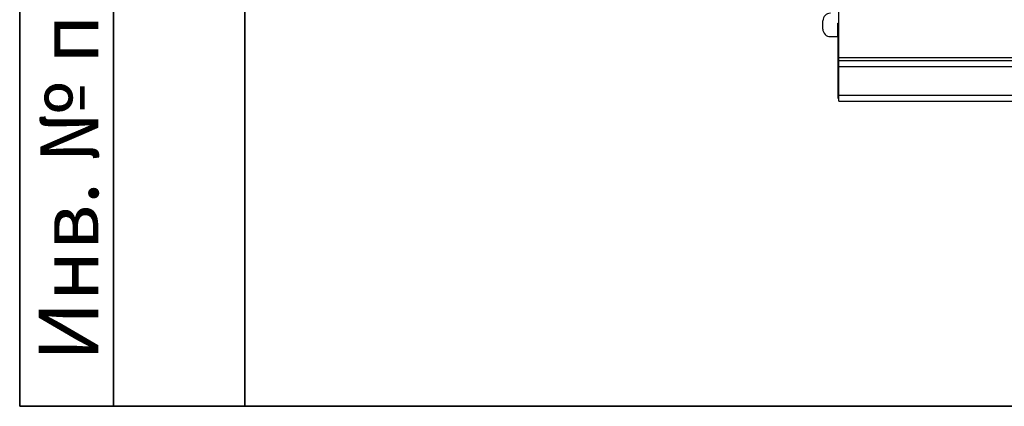
# Model space of a CAD drawing. Units: millimetres. Extents: x 8 to 418, y -29 to 291.
# Drawn here: x 8 to 61, y 5 to 26 of the extents above; entities that cross this region are included whole.
import ezdxf

# ---------------------------------------------------------------- set-up
doc = ezdxf.new("R2010")
doc.units = ezdxf.units.MM
doc.layers.add('FORMAT', color=7, linetype='Continuous')
doc.styles.add('SLDTEXTSTYLE0', font='TXT', dxfattribs={"width": 0.7, "bigfont": 'bigfont'})

msp = doc.modelspace()

# ---------------------------------------------------------------- linework, layer by layer
at = {"color": 7, "linetype": 'Continuous', "lineweight": 25}
for p, q in [((51.684145, 23.578067), (51.684145, 26.448121)), ((50.834145, 25.093655), (50.834145, 25.54248)), ((51.634145, 25.4181), (51.684145, 25.4181)), ((51.634145, 24.693594), (51.634145, 25.4181)), ((51.634145, 25.418067), (51.684145, 25.418067)), ((51.634145, 25.418067), (51.634145, 23.218067)), ((51.234145, 24.693594), (51.634145, 24.693594)), ((51.634145, 23.218067), (51.634145, 21.418067)), ((51.634145, 23.218067), (51.684145, 23.218067)), ((51.684145, 23.578067), (151.634145, 23.578067)), ((51.684145, 23.418067), (51.684145, 23.578067)), ((51.684145, 23.418067), (151.634145, 23.418067)), ((51.684145, 23.098067), (51.684145, 23.418067)), ((51.684145, 23.098067), (151.634145, 23.098067)), ((51.684145, 21.578067), (51.684145, 23.098067)), ((51.684145, 21.578067), (151.634145, 21.578067)), ((51.684145, 21.258067), (51.684145, 21.578067)), ((51.634145, 21.418067), (51.684145, 21.418067)), ((51.684145, 21.258067), (151.634145, 21.258067))]:
    msp.add_line(p, q, dxfattribs=at)
for centre, start_param, end_param in [((51.234145, 25.54248), 3.141592654, 4.71238898), ((51.234145, 25.093655), 4.71238898, 6.283185307)]:
    msp.add_ellipse(centre, major_axis=(0, -0.400061), ratio=0.999847695, start_param=start_param, end_param=end_param, dxfattribs=at)
at = {"layer": 'FORMAT', "color": 7, "lineweight": 35}
for p, q in [((20, 291), (20, 5)), ((8, 5), (8, 150)), ((13, 5), (13, 150)), ((20, 5), (8, 5)), ((20, 5), (415, 5))]:
    msp.add_line(p, q, dxfattribs=at)

# ---------------------------------------------------------------- texts
at = {"layer": 'FORMAT', "color": 7, "insert": (9.01586, 7.400119), "char_height": 3.175, "attachment_point": 1, "rotation": 90, "style": 'SLDTEXTSTYLE0'}
msp.add_mtext('Инв. № подл.', dxfattribs=at)

doc.saveas('drawing.dxf')
